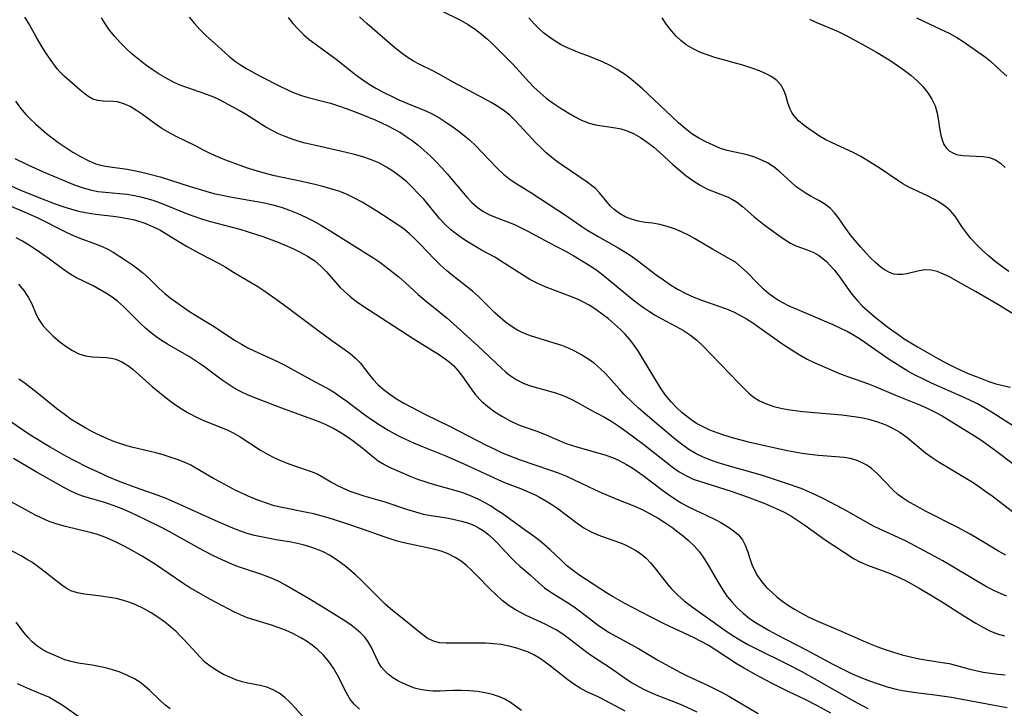
# Model space of a CAD drawing. Extents: x 2048614 to 2056816, y 3191109 to 3195110.
# Drawn here: x 2051855 to 2052064, y 3192905 to 3193051 of the extents above; entities that cross this region are included whole.
import ezdxf

# ---------------------------------------------------------------- set-up
doc = ezdxf.new("R2010")
doc.units = 0

msp = doc.modelspace()

# ---------------------------------------------------------------- linework, layer by layer
at = {"layer": 'Unknown_Line_Type', "color": 0}
for points in [[(2051944.45, 3193052.78, 2862), (2051948.64, 3193050.7, 2862), (2051950.25, 3193049.8, 2862), (2051951.8, 3193048.77, 2862), (2051953.09, 3193047.77, 2862), (2051954.33, 3193046.69, 2862), (2051955.55, 3193045.55, 2862), (2051957.72, 3193043.4, 2862), (2051959.66, 3193041.41, 2862), (2051963.07, 3193037.69, 2862), (2051964.2, 3193036.52, 2862), (2051965.37, 3193035.42, 2862), (2051966.77, 3193034.27, 2862), (2051968.23, 3193033.2, 2862), (2051969.72, 3193032.2, 2862), (2051971.21, 3193031.24, 2862), (2051972.72, 3193030.35, 2862), (2051974.24, 3193029.58, 2862), (2051975.81, 3193028.98, 2862), (2051977.2, 3193028.63, 2862), (2051978.61, 3193028.39, 2862), (2051981.43, 3193027.97, 2862), (2051982.55, 3193027.73, 2862), (2051983.66, 3193027.39, 2862), (2051985.18, 3193026.74, 2862), (2051986.66, 3193025.92, 2862), (2051988.09, 3193024.96, 2862), (2051989.48, 3193023.89, 2862), (2051990.85, 3193022.7, 2862), (2051993.55, 3193020.23, 2862), (2051994.89, 3193019.05, 2862), (2051996.26, 3193017.91, 2862), (2051997.75, 3193016.81, 2862), (2051999.29, 3193015.84, 2862), (2052000.85, 3193015.02, 2862), (2052005.25, 3193013.27, 2862), (2052006.15, 3193012.81, 2862), (2052007, 3193012.29, 2862), (2052008.26, 3193011.33, 2862), (2052010.68, 3193009.2, 2862), (2052012.8, 3193007.52, 2862), (2052016.14, 3193005.02, 2862), (2052017.26, 3193004.25, 2862), (2052018.39, 3193003.57, 2862), (2052019.52, 3193003.01, 2862), (2052020.92, 3193002.49, 2862), (2052022.32, 3193002.03, 2862), (2052023.34, 3193001.6, 2862), (2052024.32, 3193001.04, 2862), (2052025.26, 3193000.34, 2862), (2052026.01, 3192999.68, 2862), (2052026.73, 3192998.95, 2862), (2052027.69, 3192997.83, 2862), (2052028.61, 3192996.63, 2862), (2052030.3, 3192994.25, 2862), (2052031.41, 3192992.77, 2862), (2052032.63, 3192991.34, 2862), (2052033.67, 3192990.28, 2862), (2052034.77, 3192989.26, 2862), (2052035.91, 3192988.28, 2862), (2052038.44, 3192986.24, 2862), (2052039.75, 3192985.26, 2862), (2052041.09, 3192984.3, 2862), (2052042.46, 3192983.37, 2862), (2052043.86, 3192982.47, 2862), (2052045.25, 3192981.63, 2862), (2052049.74, 3192979.08, 2862), (2052051.43, 3192978.18, 2862), (2052053.13, 3192977.33, 2862), (2052054.57, 3192976.66, 2862), (2052056.02, 3192976.03, 2862), (2052058.94, 3192974.87, 2862), (2052060.4, 3192974.34, 2862), (2052061.85, 3192973.86, 2862), (2052063.32, 3192973.46, 2862), (2052064.95, 3192973.13, 2862)], [(2052064.2, 3192928.89, 2872), (2052062.94, 3192929.4, 2872), (2052061.41, 3192930.12, 2872), (2052059.9, 3192930.91, 2872), (2052056.9, 3192932.65, 2872), (2052052.22, 3192935.48, 2872), (2052050.65, 3192936.37, 2872), (2052045.9, 3192938.94, 2872), (2052042.71, 3192940.6, 2872), (2052037.16, 3192943.16, 2872), (2052035.96, 3192943.75, 2872), (2052034.68, 3192944.44, 2872), (2052030.88, 3192946.63, 2872), (2052029.51, 3192947.38, 2872), (2052025.3, 3192949.57, 2872), (2052023.84, 3192950.3, 2872), (2052022.26, 3192951, 2872), (2052020.64, 3192951.66, 2872), (2052017.35, 3192952.85, 2872), (2052012.72, 3192954.34, 2872), (2052009.56, 3192955.26, 2872), (2052006.21, 3192956.19, 2872), (2052002.92, 3192957.18, 2872), (2052001.32, 3192957.75, 2872), (2051999.77, 3192958.38, 2872), (2051998.48, 3192959.01, 2872), (2051996.89, 3192959.97, 2872), (2051995.37, 3192961.07, 2872), (2051994.12, 3192962.05, 2872), (2051990.07, 3192965.41, 2872), (2051986.27, 3192968.68, 2872), (2051985.11, 3192969.75, 2872), (2051983.16, 3192971.67, 2872), (2051982.22, 3192972.67, 2872), (2051979.27, 3192975.98, 2872), (2051978.24, 3192977.01, 2872), (2051976.94, 3192978.13, 2872), (2051975.56, 3192979.14, 2872), (2051974.1, 3192980.05, 2872), (2051972.79, 3192980.74, 2872), (2051971.43, 3192981.36, 2872), (2051970.05, 3192981.91, 2872), (2051968.42, 3192982.46, 2872), (2051963.45, 3192983.95, 2872), (2051961.8, 3192984.6, 2872), (2051960.53, 3192985.25, 2872), (2051959.32, 3192986.02, 2872), (2051958.16, 3192986.88, 2872), (2051957.04, 3192987.82, 2872), (2051955.89, 3192988.87, 2872), (2051952.4, 3192992.26, 2872), (2051951.14, 3192993.41, 2872), (2051949.84, 3192994.51, 2872), (2051946.6, 3192996.99, 2872), (2051945.63, 3192997.78, 2872), (2051944.36, 3192998.95, 2872), (2051943.15, 3193000.18, 2872), (2051940.1, 3193003.39, 2872), (2051938.91, 3193004.57, 2872), (2051937.85, 3193005.54, 2872), (2051936.75, 3193006.45, 2872), (2051935.37, 3193007.44, 2872), (2051930.94, 3193010.31, 2872), (2051927.81, 3193012.22, 2872), (2051926.17, 3193013.11, 2872), (2051924.48, 3193013.91, 2872), (2051922.86, 3193014.54, 2872), (2051921.2, 3193015.07, 2872), (2051919.51, 3193015.54, 2872), (2051917.8, 3193015.97, 2872), (2051914.71, 3193016.68, 2872), (2051909.3, 3193017.84, 2872), (2051907.96, 3193018.16, 2872), (2051906.42, 3193018.57, 2872), (2051903.38, 3193019.52, 2872), (2051900.32, 3193020.6, 2872), (2051898.78, 3193021.2, 2872), (2051897.28, 3193021.82, 2872), (2051895.82, 3193022.48, 2872), (2051894.41, 3193023.17, 2872), (2051892.55, 3193024.17, 2872), (2051888.31, 3193026.21, 2872), (2051886.91, 3193026.95, 2872), (2051885.47, 3193027.85, 2872), (2051884.07, 3193028.81, 2872), (2051881.38, 3193030.76, 2872), (2051880.06, 3193031.66, 2872), (2051878.76, 3193032.44, 2872), (2051877.4, 3193033.07, 2872), (2051876.08, 3193033.44, 2872), (2051875.15, 3193033.53, 2872), (2051873.07, 3193033.58, 2872), (2051871.92, 3193033.71, 2872), (2051870.82, 3193034.04, 2872), (2051870, 3193034.49, 2872), (2051869.21, 3193035.07, 2872), (2051868.16, 3193035.93, 2872), (2051864.81, 3193038.89, 2872), (2051864.08, 3193039.61, 2872), (2051863.34, 3193040.47, 2872), (2051861.82, 3193042.5, 2872), (2051861.04, 3193043.64, 2872), (2051860.28, 3193044.8, 2872), (2051859.56, 3193046, 2872), (2051858.87, 3193047.21, 2872), (2051857.34, 3193050.05, 2872), (2051856.5, 3193051.4, 2872)], [(2052063.93, 3192937.59, 2870), (2052062.44, 3192938.44, 2870), (2052057.97, 3192941.15, 2870), (2052056.45, 3192942.04, 2870), (2052053.82, 3192943.44, 2870), (2052047.13, 3192946.8, 2870), (2052045.83, 3192947.5, 2870), (2052043.18, 3192949.01, 2870), (2052042.1, 3192949.7, 2870), (2052041.1, 3192950.45, 2870), (2052040.07, 3192951.39, 2870), (2052036.78, 3192954.84, 2870), (2052035.54, 3192955.93, 2870), (2052034.53, 3192956.63, 2870), (2052033.46, 3192957.22, 2870), (2052032.33, 3192957.68, 2870), (2052031.07, 3192958.03, 2870), (2052029.76, 3192958.24, 2870), (2052024.32, 3192958.66, 2870), (2052022.46, 3192958.86, 2870), (2052020.9, 3192959.09, 2870), (2052017.77, 3192959.65, 2870), (2052014.53, 3192960.33, 2870), (2052009.52, 3192961.49, 2870), (2052006.18, 3192962.38, 2870), (2052004.54, 3192962.88, 2870), (2052002.93, 3192963.43, 2870), (2052001.36, 3192964.05, 2870), (2051999.92, 3192964.71, 2870), (2051998.54, 3192965.47, 2870), (2051997.63, 3192966.05, 2870), (2051996.75, 3192966.68, 2870), (2051995.49, 3192967.71, 2870), (2051994.29, 3192968.82, 2870), (2051993.17, 3192970.01, 2870), (2051992.01, 3192971.46, 2870), (2051990.94, 3192972.99, 2870), (2051989.92, 3192974.57, 2870), (2051987.14, 3192979.23, 2870), (2051986.28, 3192980.63, 2870), (2051985.36, 3192981.98, 2870), (2051984.38, 3192983.27, 2870), (2051983.44, 3192984.33, 2870), (2051982.44, 3192985.33, 2870), (2051981.21, 3192986.47, 2870), (2051979.93, 3192987.55, 2870), (2051978.6, 3192988.59, 2870), (2051977.23, 3192989.56, 2870), (2051975.8, 3192990.45, 2870), (2051974.66, 3192991.07, 2870), (2051973.49, 3192991.64, 2870), (2051972.29, 3192992.17, 2870), (2051966.51, 3192994.37, 2870), (2051964.97, 3192995.05, 2870), (2051963.31, 3192995.91, 2870), (2051961.7, 3192996.86, 2870), (2051957.29, 3192999.73, 2870), (2051955.86, 3193000.61, 2870), (2051953.07, 3193002.12, 2870), (2051951.64, 3193002.93, 2870), (2051950.23, 3193003.79, 2870), (2051948.85, 3193004.7, 2870), (2051947.68, 3193005.52, 2870), (2051946.57, 3193006.41, 2870), (2051945.32, 3193007.56, 2870), (2051944.15, 3193008.81, 2870), (2051940.85, 3193012.85, 2870), (2051939.7, 3193014.11, 2870), (2051938.5, 3193015.33, 2870), (2051937.24, 3193016.51, 2870), (2051935.92, 3193017.62, 2870), (2051934.49, 3193018.69, 2870), (2051932.98, 3193019.65, 2870), (2051931.33, 3193020.53, 2870), (2051929.61, 3193021.27, 2870), (2051927.93, 3193021.86, 2870), (2051926.2, 3193022.35, 2870), (2051924.44, 3193022.78, 2870), (2051918.29, 3193024.13, 2870), (2051915.75, 3193024.74, 2870), (2051914.5, 3193025.08, 2870), (2051913.01, 3193025.55, 2870), (2051911.56, 3193026.1, 2870), (2051910.14, 3193026.71, 2870), (2051908.76, 3193027.38, 2870), (2051907.43, 3193028.12, 2870), (2051903.16, 3193030.84, 2870), (2051901.81, 3193031.65, 2870), (2051900.43, 3193032.43, 2870), (2051897.76, 3193033.83, 2870), (2051896.47, 3193034.43, 2870), (2051894.96, 3193035.03, 2870), (2051890.5, 3193036.56, 2870), (2051889.14, 3193037.08, 2870), (2051887.8, 3193037.67, 2870), (2051886.34, 3193038.44, 2870), (2051884.91, 3193039.31, 2870), (2051883.43, 3193040.28, 2870), (2051881.98, 3193041.31, 2870), (2051880.57, 3193042.4, 2870), (2051879.19, 3193043.55, 2870), (2051877.9, 3193044.73, 2870), (2051876.66, 3193045.98, 2870), (2051875.5, 3193047.28, 2870), (2051874.41, 3193048.65, 2870), (2051873.53, 3193049.91, 2870), (2051872.71, 3193051.22, 2870)], [(2051891.24, 3193051.38, 2868), (2051892.35, 3193050.03, 2868), (2051893.48, 3193048.74, 2868), (2051894.65, 3193047.55, 2868), (2051897.32, 3193045.24, 2868), (2051899.61, 3193043.14, 2868), (2051900.3, 3193042.56, 2868), (2051901.02, 3193042.01, 2868), (2051902.28, 3193041.15, 2868), (2051903.6, 3193040.35, 2868), (2051906.37, 3193038.85, 2868), (2051910.41, 3193036.76, 2868), (2051911.74, 3193036.12, 2868), (2051913.08, 3193035.52, 2868), (2051914.58, 3193034.95, 2868), (2051916.11, 3193034.46, 2868), (2051919.45, 3193033.62, 2868), (2051921.12, 3193033.15, 2868), (2051922.78, 3193032.62, 2868), (2051924.45, 3193032.04, 2868), (2051927.29, 3193030.96, 2868), (2051930.69, 3193029.55, 2868), (2051933.28, 3193028.37, 2868), (2051934.6, 3193027.69, 2868), (2051935.9, 3193026.95, 2868), (2051937.16, 3193026.16, 2868), (2051938.39, 3193025.28, 2868), (2051939.59, 3193024.34, 2868), (2051940.91, 3193023.2, 2868), (2051942.2, 3193022.01, 2868), (2051943.45, 3193020.78, 2868), (2051944.65, 3193019.52, 2868), (2051945.82, 3193018.23, 2868), (2051949.96, 3193013.33, 2868), (2051951.05, 3193012.16, 2868), (2051952.14, 3193011.21, 2868), (2051953.33, 3193010.37, 2868), (2051954.59, 3193009.66, 2868), (2051955.81, 3193009.11, 2868), (2051960.04, 3193007.49, 2868), (2051961.46, 3193006.84, 2868), (2051962.86, 3193006.12, 2868), (2051967.14, 3193003.8, 2868), (2051970.94, 3193001.8, 2868), (2051972.6, 3193000.87, 2868), (2051974.24, 3192999.9, 2868), (2051975.86, 3192998.9, 2868), (2051977.43, 3192997.84, 2868), (2051978.7, 3192996.89, 2868), (2051979.94, 3192995.9, 2868), (2051983.59, 3192992.84, 2868), (2051984.81, 3192991.86, 2868), (2051986.05, 3192990.9, 2868), (2051987.31, 3192989.99, 2868), (2051988.59, 3192989.12, 2868), (2051989.8, 3192988.37, 2868), (2051991.03, 3192987.67, 2868), (2051994.23, 3192985.98, 2868), (2051995.78, 3192985.11, 2868), (2051997.26, 3192984.13, 2868), (2051998.6, 3192983.03, 2868), (2051999.88, 3192981.83, 2868), (2052007.5, 3192973.96, 2868), (2052009.55, 3192971.9, 2868), (2052010.51, 3192971.1, 2868), (2052011.84, 3192970.25, 2868), (2052013.32, 3192969.58, 2868), (2052014.91, 3192969.04, 2868), (2052016.36, 3192968.68, 2868), (2052017.86, 3192968.39, 2868), (2052019.4, 3192968.17, 2868), (2052021, 3192967.98, 2868), (2052029.25, 3192967.25, 2868), (2052032.35, 3192966.86, 2868), (2052033.78, 3192966.61, 2868), (2052035.19, 3192966.3, 2868), (2052036.13, 3192966.02, 2868), (2052037.06, 3192965.71, 2868), (2052038.55, 3192965.14, 2868), (2052039.98, 3192964.48, 2868), (2052041.56, 3192963.57, 2868), (2052043.05, 3192962.52, 2868), (2052046.95, 3192959.26, 2868), (2052048.38, 3192958.23, 2868), (2052049.87, 3192957.26, 2868), (2052051.41, 3192956.33, 2868), (2052055.64, 3192953.82, 2868), (2052057.04, 3192952.95, 2868), (2052058.42, 3192952.04, 2868), (2052059.75, 3192951.09, 2868), (2052061.05, 3192950.12, 2868), (2052066, 3192946.34, 2868)], [(2051912.14, 3193051.26, 2866), (2051913.19, 3193050.01, 2866), (2051914.29, 3193048.8, 2866), (2051915.46, 3193047.65, 2866), (2051916.63, 3193046.65, 2866), (2051917.86, 3193045.71, 2866), (2051922.35, 3193042.47, 2866), (2051926.5, 3193039.15, 2866), (2051927.93, 3193038.09, 2866), (2051929.29, 3193037.19, 2866), (2051930.7, 3193036.36, 2866), (2051932.14, 3193035.57, 2866), (2051934.58, 3193034.35, 2866), (2051935.57, 3193033.89, 2866), (2051937.3, 3193033.16, 2866), (2051940.26, 3193031.99, 2866), (2051941.46, 3193031.49, 2866), (2051942.63, 3193030.93, 2866), (2051944.22, 3193030.04, 2866), (2051945.76, 3193029.05, 2866), (2051947.26, 3193027.99, 2866), (2051948.37, 3193027.16, 2866), (2051949.45, 3193026.29, 2866), (2051950.5, 3193025.39, 2866), (2051951.84, 3193024.15, 2866), (2051953.12, 3193022.85, 2866), (2051956.38, 3193019.45, 2866), (2051957.73, 3193018.18, 2866), (2051959.14, 3193017.04, 2866), (2051960.55, 3193016.1, 2866), (2051963.46, 3193014.28, 2866), (2051971.02, 3193009.32, 2866), (2051974.27, 3193007.08, 2866), (2051975.35, 3193006.39, 2866), (2051977.76, 3193004.97, 2866), (2051981.97, 3193002.6, 2866), (2051983.36, 3193001.77, 2866), (2051984.72, 3193000.89, 2866), (2051986.07, 3192999.93, 2866), (2051990.01, 3192996.91, 2866), (2051991.52, 3192995.81, 2866), (2051993.05, 3192994.76, 2866), (2051994.63, 3192993.79, 2866), (2051996.25, 3192992.92, 2866), (2051997.99, 3192992.14, 2866), (2051999.77, 3192991.46, 2866), (2052004.86, 3192989.67, 2866), (2052006.33, 3192989.06, 2866), (2052007.73, 3192988.36, 2866), (2052009.09, 3192987.57, 2866), (2052010.43, 3192986.71, 2866), (2052016.57, 3192982.38, 2866), (2052019.31, 3192980.59, 2866), (2052020.62, 3192979.8, 2866), (2052021.95, 3192979.06, 2866), (2052023.42, 3192978.35, 2866), (2052027.77, 3192976.46, 2866), (2052029.14, 3192975.9, 2866), (2052030.67, 3192975.33, 2866), (2052034.89, 3192973.86, 2866), (2052036.33, 3192973.29, 2866), (2052040.62, 3192971.46, 2866), (2052045.94, 3192969.28, 2866), (2052047.49, 3192968.59, 2866), (2052049.01, 3192967.84, 2866), (2052050.47, 3192967.04, 2866), (2052057.32, 3192962.84, 2866), (2052058.87, 3192961.84, 2866), (2052061.52, 3192959.95, 2866), (2052066.36, 3192956.27, 2866)], [(2052066.14, 3192964.49, 2864), (2052061.26, 3192967.64, 2864), (2052059.63, 3192968.63, 2864), (2052057.96, 3192969.57, 2864), (2052056.33, 3192970.4, 2864), (2052054.67, 3192971.18, 2864), (2052048.25, 3192974, 2864), (2052046.68, 3192974.71, 2864), (2052044.8, 3192975.64, 2864), (2052043.25, 3192976.5, 2864), (2052041.73, 3192977.4, 2864), (2052039.04, 3192979.13, 2864), (2052034.15, 3192982.55, 2864), (2052033, 3192983.32, 2864), (2052031.71, 3192984.12, 2864), (2052030.4, 3192984.86, 2864), (2052029.05, 3192985.55, 2864), (2052027.44, 3192986.29, 2864), (2052018.02, 3192990.31, 2864), (2052016.92, 3192990.86, 2864), (2052015.85, 3192991.47, 2864), (2052014.82, 3192992.14, 2864), (2052013.75, 3192992.95, 2864), (2052012.73, 3192993.83, 2864), (2052011.51, 3192995.01, 2864), (2052009.18, 3192997.41, 2864), (2052008, 3192998.53, 2864), (2052006.75, 3192999.52, 2864), (2052005.53, 3193000.28, 2864), (2052001.9, 3193002.3, 2864), (2051998.13, 3193004.53, 2864), (2051996.85, 3193005.23, 2864), (2051995.36, 3193005.95, 2864), (2051993.86, 3193006.59, 2864), (2051992.34, 3193007.12, 2864), (2051990.81, 3193007.51, 2864), (2051989.25, 3193007.77, 2864), (2051987.7, 3193007.97, 2864), (2051986.18, 3193008.23, 2864), (2051984.79, 3193008.62, 2864), (2051983.46, 3193009.16, 2864), (2051982.23, 3193009.84, 2864), (2051981.11, 3193010.66, 2864), (2051980.34, 3193011.41, 2864), (2051979.63, 3193012.23, 2864), (2051978.03, 3193014.19, 2864), (2051977.15, 3193015.1, 2864), (2051976.33, 3193015.79, 2864), (2051975.43, 3193016.44, 2864), (2051970.31, 3193019.9, 2864), (2051969.01, 3193020.86, 2864), (2051967.87, 3193021.76, 2864), (2051966.77, 3193022.71, 2864), (2051965.69, 3193023.7, 2864), (2051964.65, 3193024.73, 2864), (2051961.2, 3193028.48, 2864), (2051960.14, 3193029.59, 2864), (2051959.03, 3193030.63, 2864), (2051957.87, 3193031.58, 2864), (2051956.53, 3193032.48, 2864), (2051955.12, 3193033.3, 2864), (2051952.65, 3193034.67, 2864), (2051947.04, 3193037.59, 2864), (2051943.95, 3193039.4, 2864), (2051942.66, 3193040.06, 2864), (2051940.01, 3193041.33, 2864), (2051938.69, 3193042.03, 2864), (2051937.32, 3193042.91, 2864), (2051936, 3193043.87, 2864), (2051934.72, 3193044.91, 2864), (2051928.88, 3193049.94, 2864), (2051927.27, 3193051.41, 2864)], [(2052065.38, 3192988.73, 2860), (2052062.26, 3192990.59, 2860), (2052057.57, 3192993.32, 2860), (2052054.54, 3192995.05, 2860), (2052051.89, 3192996.49, 2860), (2052050.75, 3192997.05, 2860), (2052049.47, 3192997.58, 2860), (2052048.2, 3192997.89, 2860), (2052046.92, 3192997.91, 2860), (2052045.63, 3192997.71, 2860), (2052043.05, 3192997.12, 2860), (2052042.08, 3192996.97, 2860), (2052041.13, 3192996.92, 2860), (2052040.27, 3192997.03, 2860), (2052039.35, 3192997.34, 2860), (2052038.46, 3192997.83, 2860), (2052037.57, 3192998.46, 2860), (2052036.49, 3192999.38, 2860), (2052035.4, 3193000.42, 2860), (2052034.33, 3193001.54, 2860), (2052033.27, 3193002.71, 2860), (2052031.58, 3193004.73, 2860), (2052030.85, 3193005.68, 2860), (2052030.15, 3193006.64, 2860), (2052028.56, 3193008.92, 2860), (2052027.75, 3193009.98, 2860), (2052026.87, 3193010.91, 2860), (2052025.68, 3193011.84, 2860), (2052024.38, 3193012.62, 2860), (2052022.78, 3193013.45, 2860), (2052021.71, 3193014.07, 2860), (2052020.66, 3193014.75, 2860), (2052019.65, 3193015.52, 2860), (2052018.51, 3193016.51, 2860), (2052016.26, 3193018.57, 2860), (2052014.94, 3193019.61, 2860), (2052013.53, 3193020.53, 2860), (2052012.03, 3193021.3, 2860), (2052010.67, 3193021.82, 2860), (2052009.27, 3193022.23, 2860), (2052005, 3193023.19, 2860), (2052003.63, 3193023.6, 2860), (2052002.03, 3193024.27, 2860), (2052000.53, 3193024.98, 2860), (2051999.03, 3193025.78, 2860), (2051997.57, 3193026.7, 2860), (2051996.13, 3193027.8, 2860), (2051994.73, 3193029.02, 2860), (2051989.54, 3193033.96, 2860), (2051987.18, 3193036.14, 2860), (2051986.05, 3193037.15, 2860), (2051984.89, 3193038.12, 2860), (2051983.7, 3193039.03, 2860), (2051982.74, 3193039.68, 2860), (2051981.76, 3193040.29, 2860), (2051980.24, 3193041.13, 2860), (2051978.68, 3193041.9, 2860), (2051977.11, 3193042.58, 2860), (2051975.53, 3193043.19, 2860), (2051973.91, 3193043.76, 2860), (2051972.57, 3193044.29, 2860), (2051971.25, 3193044.88, 2860), (2051969.94, 3193045.54, 2860), (2051968.43, 3193046.41, 2860), (2051966.99, 3193047.4, 2860), (2051966.18, 3193048.06, 2860), (2051965.39, 3193048.75, 2860), (2051964.18, 3193049.96, 2860), (2051963.04, 3193051.25, 2860)], [(2052064.61, 3192997.57, 2858), (2052063.12, 3192998.61, 2858), (2052061.68, 3192999.71, 2858), (2052060.3, 3193000.86, 2858), (2052058.98, 3193002.06, 2858), (2052057.73, 3193003.3, 2858), (2052056.57, 3193004.58, 2858), (2052055.65, 3193005.73, 2858), (2052054.81, 3193006.88, 2858), (2052053.14, 3193009.33, 2858), (2052052.18, 3193010.5, 2858), (2052051.2, 3193011.35, 2858), (2052050.09, 3193012.1, 2858), (2052048.89, 3193012.78, 2858), (2052047.42, 3193013.56, 2858), (2052043.41, 3193015.45, 2858), (2052042.21, 3193016.1, 2858), (2052041.14, 3193016.8, 2858), (2052037.41, 3193019.36, 2858), (2052034.59, 3193021.13, 2858), (2052033.13, 3193021.97, 2858), (2052031.64, 3193022.74, 2858), (2052027.21, 3193024.79, 2858), (2052025.77, 3193025.53, 2858), (2052024.56, 3193026.23, 2858), (2052023.41, 3193026.97, 2858), (2052022.31, 3193027.73, 2858), (2052021.29, 3193028.48, 2858), (2052020.08, 3193029.47, 2858), (2052019.09, 3193030.54, 2858), (2052018.67, 3193031.21, 2858), (2052018.33, 3193031.93, 2858), (2052017.87, 3193033.26, 2858), (2052017.49, 3193034.61, 2858), (2052017.04, 3193035.91, 2858), (2052016.38, 3193037.09, 2858), (2052015.54, 3193037.97, 2858), (2052014.48, 3193038.74, 2858), (2052013.25, 3193039.4, 2858), (2052011.89, 3193039.99, 2858), (2052010.43, 3193040.53, 2858), (2052008.36, 3193041.18, 2858), (2052002.44, 3193042.82, 2858), (2052000.97, 3193043.3, 2858), (2051999.36, 3193043.92, 2858), (2051997.81, 3193044.66, 2858), (2051996.36, 3193045.53, 2858), (2051995.24, 3193046.4, 2858), (2051994.2, 3193047.38, 2858), (2051993.24, 3193048.45, 2858), (2051992.2, 3193049.81, 2858), (2051991.24, 3193051.25, 2858)], [(2052022.4, 3193050.96, 2856), (2052023.77, 3193050.3, 2856), (2052028.5, 3193048.3, 2856), (2052030.21, 3193047.48, 2856), (2052031.9, 3193046.6, 2856), (2052033.58, 3193045.67, 2856), (2052036.63, 3193043.93, 2856), (2052039.62, 3193042.11, 2856), (2052041.07, 3193041.16, 2856), (2052042.47, 3193040.18, 2856), (2052043.89, 3193039.08, 2856), (2052045.21, 3193037.92, 2856), (2052046.42, 3193036.69, 2856), (2052047.48, 3193035.39, 2856), (2052048.34, 3193034.03, 2856), (2052048.98, 3193032.59, 2856), (2052049.42, 3193031.04, 2856), (2052049.71, 3193029.46, 2856), (2052049.93, 3193027.92, 2856), (2052050.19, 3193026.44, 2856), (2052050.47, 3193025.39, 2856), (2052050.86, 3193024.45, 2856), (2052051.38, 3193023.64, 2856), (2052052.01, 3193023.07, 2856), (2052052.73, 3193022.65, 2856), (2052053.54, 3193022.35, 2856), (2052054.86, 3193022.11, 2856), (2052056.27, 3193022.01, 2856), (2052057.72, 3193021.96, 2856), (2052059.16, 3193021.88, 2856), (2052060.54, 3193021.66, 2856), (2052061.81, 3193021.2, 2856), (2052062.86, 3193020.49, 2856), (2052063.81, 3193019.56, 2856)], [(2052045.08, 3193051.22, 2854), (2052050.28, 3193048.79, 2854), (2052051.99, 3193047.95, 2854), (2052053.63, 3193047.03, 2854), (2052054.92, 3193046.22, 2854), (2052059.64, 3193042.9, 2854), (2052060.71, 3193042.05, 2854), (2052061.86, 3193041.01, 2854), (2052062.97, 3193039.95, 2854), (2052064.14, 3193038.91, 2854)], [(2051854.47, 3193033.59, 2874), (2051855.53, 3193032.15, 2874), (2051856.68, 3193030.78, 2874), (2051857.71, 3193029.72, 2874), (2051858.8, 3193028.71, 2874), (2051861.08, 3193026.78, 2874), (2051862.24, 3193025.85, 2874), (2051863.44, 3193024.95, 2874), (2051864.5, 3193024.21, 2874), (2051866.65, 3193022.81, 2874), (2051868.24, 3193021.88, 2874), (2051869.85, 3193021.05, 2874), (2051871.49, 3193020.38, 2874), (2051872.45, 3193020.09, 2874), (2051873.52, 3193019.85, 2874), (2051875.03, 3193019.61, 2874), (2051878.13, 3193019.21, 2874), (2051879.54, 3193018.97, 2874), (2051880.95, 3193018.67, 2874), (2051882.37, 3193018.34, 2874), (2051885.12, 3193017.57, 2874), (2051891.43, 3193015.54, 2874), (2051894.79, 3193014.56, 2874), (2051896.48, 3193014.11, 2874), (2051898.18, 3193013.7, 2874), (2051899.89, 3193013.34, 2874), (2051905.55, 3193012.4, 2874), (2051907.15, 3193012.09, 2874), (2051908.91, 3193011.67, 2874), (2051910.66, 3193011.17, 2874), (2051912.45, 3193010.56, 2874), (2051914.21, 3193009.87, 2874), (2051915.93, 3193009.1, 2874), (2051917.62, 3193008.25, 2874), (2051919.25, 3193007.33, 2874), (2051920.86, 3193006.35, 2874), (2051930.26, 3193000.4, 2874), (2051931.54, 3192999.54, 2874), (2051932.79, 3192998.62, 2874), (2051935.62, 3192996.36, 2874), (2051937.01, 3192995.18, 2874), (2051939.7, 3192992.72, 2874), (2051941.06, 3192991.53, 2874), (2051944.32, 3192988.92, 2874), (2051945.79, 3192987.71, 2874), (2051947.23, 3192986.47, 2874), (2051952.27, 3192981.86, 2874), (2051957.33, 3192977.09, 2874), (2051958.11, 3192976.39, 2874), (2051958.92, 3192975.73, 2874), (2051960.36, 3192974.76, 2874), (2051961.9, 3192973.97, 2874), (2051963.01, 3192973.54, 2874), (2051964.15, 3192973.18, 2874), (2051967.71, 3192972.22, 2874), (2051968.9, 3192971.86, 2874), (2051970.48, 3192971.27, 2874), (2051972.02, 3192970.57, 2874), (2051973.51, 3192969.8, 2874), (2051976, 3192968.4, 2874), (2051979.07, 3192966.79, 2874), (2051980.6, 3192965.88, 2874), (2051982.11, 3192964.88, 2874), (2051983.62, 3192963.83, 2874), (2051987.4, 3192961.03, 2874), (2051993.37, 3192956.29, 2874), (2051994.85, 3192955.25, 2874), (2051996.4, 3192954.35, 2874), (2051997.86, 3192953.69, 2874), (2051999.37, 3192953.14, 2874), (2052005.88, 3192951.1, 2874), (2052009.26, 3192949.94, 2874), (2052010.94, 3192949.32, 2874), (2052012.61, 3192948.67, 2874), (2052014.26, 3192947.98, 2874), (2052015.87, 3192947.24, 2874), (2052017.19, 3192946.59, 2874), (2052018.47, 3192945.88, 2874), (2052019.99, 3192944.93, 2874), (2052021.45, 3192943.92, 2874), (2052025.76, 3192940.82, 2874), (2052031.87, 3192936.85, 2874), (2052033.08, 3192936.17, 2874), (2052034.71, 3192935.45, 2874), (2052039.15, 3192933.84, 2874), (2052040.16, 3192933.43, 2874), (2052041.52, 3192932.82, 2874), (2052042.86, 3192932.14, 2874), (2052045.61, 3192930.64, 2874), (2052048.4, 3192929, 2874), (2052051.16, 3192927.29, 2874), (2052055.07, 3192924.76, 2874), (2052057.61, 3192923.19, 2874), (2052059.11, 3192922.35, 2874), (2052060.61, 3192921.6, 2874), (2052062.14, 3192920.98, 2874), (2052063.69, 3192920.53, 2874)], [(2051854.34, 3193021.5, 2876), (2051857.14, 3193020.16, 2876), (2051860.23, 3193018.76, 2876), (2051864.59, 3193016.87, 2876), (2051867.14, 3193015.84, 2876), (2051868.82, 3193015.26, 2876), (2051870.37, 3193014.83, 2876), (2051871.92, 3193014.53, 2876), (2051873.49, 3193014.33, 2876), (2051878.03, 3193013.93, 2876), (2051879.65, 3193013.67, 2876), (2051880.96, 3193013.39, 2876), (2051882.27, 3193013.05, 2876), (2051883.56, 3193012.66, 2876), (2051885.29, 3193012.04, 2876), (2051890.45, 3193009.95, 2876), (2051892.19, 3193009.28, 2876), (2051893.83, 3193008.72, 2876), (2051895.49, 3193008.22, 2876), (2051901.96, 3193006.52, 2876), (2051903.73, 3193006, 2876), (2051906.82, 3193004.98, 2876), (2051909.86, 3193003.85, 2876), (2051911.53, 3193003.17, 2876), (2051913.16, 3193002.46, 2876), (2051914.74, 3193001.69, 2876), (2051916.25, 3193000.84, 2876), (2051917.78, 3192999.81, 2876), (2051919.18, 3192998.65, 2876), (2051920.27, 3192997.53, 2876), (2051923.17, 3192994.22, 2876), (2051924.05, 3192993.33, 2876), (2051925.28, 3192992.26, 2876), (2051926.6, 3192991.27, 2876), (2051927.97, 3192990.33, 2876), (2051938.62, 3192983.44, 2876), (2051944.2, 3192979.94, 2876), (2051945.37, 3192979.14, 2876), (2051946.21, 3192978.49, 2876), (2051947.18, 3192977.6, 2876), (2051948.06, 3192976.64, 2876), (2051949.03, 3192975.37, 2876), (2051950.84, 3192972.75, 2876), (2051951.82, 3192971.48, 2876), (2051953.06, 3192970.19, 2876), (2051954.43, 3192969, 2876), (2051955.91, 3192967.91, 2876), (2051957.47, 3192966.92, 2876), (2051959.1, 3192966.03, 2876), (2051960.77, 3192965.26, 2876), (2051962.08, 3192964.76, 2876), (2051964.73, 3192963.84, 2876), (2051966.4, 3192963.2, 2876), (2051969.52, 3192961.82, 2876), (2051970.79, 3192961.31, 2876), (2051972.09, 3192960.86, 2876), (2051973.42, 3192960.43, 2876), (2051979.12, 3192958.81, 2876), (2051980.76, 3192958.23, 2876), (2051982.18, 3192957.6, 2876), (2051983.72, 3192956.78, 2876), (2051984.92, 3192956.06, 2876), (2051986.09, 3192955.28, 2876), (2051987.24, 3192954.47, 2876), (2051991.32, 3192951.35, 2876), (2051992.62, 3192950.41, 2876), (2051993.93, 3192949.51, 2876), (2051995.28, 3192948.68, 2876), (2051996.42, 3192948.05, 2876), (2051997.58, 3192947.47, 2876), (2052000.33, 3192946.22, 2876), (2052002.61, 3192945.09, 2876), (2052003.7, 3192944.49, 2876), (2052005.06, 3192943.69, 2876), (2052006.3, 3192942.83, 2876), (2052007.39, 3192941.88, 2876), (2052008.26, 3192940.82, 2876), (2052008.85, 3192939.68, 2876), (2052009.31, 3192938.44, 2876), (2052009.86, 3192936.69, 2876), (2052010.25, 3192935.63, 2876), (2052010.71, 3192934.58, 2876), (2052011.44, 3192933.24, 2876), (2052012.33, 3192931.97, 2876), (2052013.36, 3192930.79, 2876), (2052014.51, 3192929.67, 2876), (2052015.62, 3192928.73, 2876), (2052016.78, 3192927.83, 2876), (2052018, 3192926.97, 2876), (2052019.26, 3192926.16, 2876), (2052020.75, 3192925.31, 2876), (2052022.28, 3192924.51, 2876), (2052023.84, 3192923.78, 2876), (2052029.12, 3192921.55, 2876), (2052034.93, 3192918.99, 2876), (2052036.68, 3192918.3, 2876), (2052038.44, 3192917.65, 2876), (2052040.22, 3192917.05, 2876), (2052042.01, 3192916.52, 2876), (2052043.81, 3192916.06, 2876), (2052045.65, 3192915.69, 2876), (2052050.48, 3192914.93, 2876), (2052051.95, 3192914.65, 2876), (2052053.34, 3192914.32, 2876), (2052056.1, 3192913.57, 2876), (2052057.62, 3192913.21, 2876), (2052059.15, 3192912.88, 2876), (2052060.7, 3192912.61, 2876), (2052062.25, 3192912.4, 2876), (2052063.8, 3192912.26, 2876)], [(2051852.56, 3193016.15, 2878), (2051855.44, 3193014.87, 2878), (2051859.06, 3193013.38, 2878), (2051862.68, 3193011.99, 2878), (2051864.5, 3193011.34, 2878), (2051866.16, 3193010.8, 2878), (2051867.84, 3193010.35, 2878), (2051869.64, 3193009.99, 2878), (2051871.46, 3193009.72, 2878), (2051875.13, 3193009.29, 2878), (2051876.65, 3193009.07, 2878), (2051878.16, 3193008.81, 2878), (2051879.65, 3193008.48, 2878), (2051880.77, 3193008.16, 2878), (2051881.86, 3193007.79, 2878), (2051883.46, 3193007.13, 2878), (2051885.02, 3193006.36, 2878), (2051886.52, 3193005.5, 2878), (2051889.25, 3193003.77, 2878), (2051890.65, 3193002.93, 2878), (2051893.51, 3193001.36, 2878), (2051897.57, 3192999.26, 2878), (2051898.84, 3192998.55, 2878), (2051900.62, 3192997.45, 2878), (2051905.73, 3192994.41, 2878), (2051907.05, 3192993.55, 2878), (2051909.66, 3192991.74, 2878), (2051912.24, 3192989.83, 2878), (2051918.42, 3192985.15, 2878), (2051921.42, 3192982.98, 2878), (2051924.04, 3192981.15, 2878), (2051925.27, 3192980.23, 2878), (2051926.39, 3192979.28, 2878), (2051927.38, 3192978.28, 2878), (2051928.32, 3192977.08, 2878), (2051929.22, 3192975.85, 2878), (2051930.12, 3192974.76, 2878), (2051931.14, 3192973.7, 2878), (2051932.27, 3192972.69, 2878), (2051933.64, 3192971.65, 2878), (2051935.11, 3192970.68, 2878), (2051936.65, 3192969.76, 2878), (2051938.25, 3192968.88, 2878), (2051941.04, 3192967.44, 2878), (2051946.56, 3192964.76, 2878), (2051954.02, 3192960.88, 2878), (2051955.71, 3192960.05, 2878), (2051957.42, 3192959.25, 2878), (2051958.68, 3192958.72, 2878), (2051961.23, 3192957.75, 2878), (2051967.47, 3192955.64, 2878), (2051969.27, 3192954.98, 2878), (2051971.03, 3192954.27, 2878), (2051972.52, 3192953.6, 2878), (2051976.93, 3192951.48, 2878), (2051978.51, 3192950.78, 2878), (2051982.01, 3192949.31, 2878), (2051985.3, 3192948, 2878), (2051987.04, 3192947.22, 2878), (2051988.75, 3192946.36, 2878), (2051990.4, 3192945.43, 2878), (2051991.87, 3192944.48, 2878), (2051993.3, 3192943.48, 2878), (2051994.69, 3192942.44, 2878), (2051995.77, 3192941.6, 2878), (2051996.81, 3192940.72, 2878), (2051998.04, 3192939.54, 2878), (2051999.16, 3192938.27, 2878), (2052000.26, 3192936.74, 2878), (2052001.24, 3192935.13, 2878), (2052003.03, 3192931.96, 2878), (2052004.18, 3192930.1, 2878), (2052005.05, 3192928.88, 2878), (2052005.98, 3192927.71, 2878), (2052007.13, 3192926.47, 2878), (2052008.37, 3192925.33, 2878), (2052009.7, 3192924.27, 2878), (2052010.99, 3192923.38, 2878), (2052012.32, 3192922.55, 2878), (2052013.87, 3192921.65, 2878), (2052015.45, 3192920.8, 2878), (2052021.88, 3192917.48, 2878), (2052027.34, 3192914.56, 2878), (2052030.07, 3192913.17, 2878), (2052031.45, 3192912.52, 2878), (2052033.26, 3192911.73, 2878), (2052035.1, 3192911.01, 2878), (2052036.96, 3192910.35, 2878), (2052038.84, 3192909.78, 2878), (2052040.74, 3192909.29, 2878), (2052042.12, 3192909, 2878), (2052043.51, 3192908.76, 2878), (2052044.91, 3192908.56, 2878), (2052048.91, 3192908.07, 2878), (2052052.48, 3192907.54, 2878), (2052061.15, 3192905.95, 2878), (2052064.26, 3192905.41, 2878)], [(2051850.75, 3193012.53, 2880), (2051855.85, 3193010.43, 2880), (2051857.46, 3193009.72, 2880), (2051859.05, 3193008.98, 2880), (2051865.08, 3193005.98, 2880), (2051866.58, 3193005.29, 2880), (2051868.09, 3193004.65, 2880), (2051871.58, 3193003.36, 2880), (2051872.82, 3193002.86, 2880), (2051874.02, 3193002.31, 2880), (2051875.18, 3193001.67, 2880), (2051877.79, 3193000.01, 2880), (2051879.25, 3192999.01, 2880), (2051880.67, 3192997.94, 2880), (2051881.46, 3192997.29, 2880), (2051882.63, 3192996.22, 2880), (2051884.89, 3192994.02, 2880), (2051886.05, 3192992.96, 2880), (2051887.2, 3192992.02, 2880), (2051888.39, 3192991.14, 2880), (2051891.09, 3192989.23, 2880), (2051892.41, 3192988.41, 2880), (2051895.14, 3192986.82, 2880), (2051896.55, 3192985.92, 2880), (2051900.82, 3192983.09, 2880), (2051902.29, 3192982.2, 2880), (2051903.64, 3192981.46, 2880), (2051905.01, 3192980.77, 2880), (2051909.9, 3192978.55, 2880), (2051911.33, 3192977.83, 2880), (2051916.95, 3192974.73, 2880), (2051921.04, 3192972.53, 2880), (2051921.94, 3192971.98, 2880), (2051923.26, 3192971.11, 2880), (2051924.55, 3192970.18, 2880), (2051928.39, 3192967.29, 2880), (2051929.98, 3192966.16, 2880), (2051931.62, 3192965.08, 2880), (2051933.29, 3192964.06, 2880), (2051934.61, 3192963.32, 2880), (2051935.95, 3192962.62, 2880), (2051938.7, 3192961.33, 2880), (2051940.34, 3192960.63, 2880), (2051945.29, 3192958.65, 2880), (2051946.93, 3192957.97, 2880), (2051949.35, 3192956.88, 2880), (2051956.49, 3192953.57, 2880), (2051957.89, 3192952.98, 2880), (2051961.31, 3192951.7, 2880), (2051962.78, 3192951.09, 2880), (2051964.42, 3192950.34, 2880), (2051965.36, 3192949.87, 2880), (2051966.67, 3192949.11, 2880), (2051967.95, 3192948.3, 2880), (2051969.2, 3192947.43, 2880), (2051973.3, 3192944.33, 2880), (2051974.68, 3192943.4, 2880), (2051976.11, 3192942.59, 2880), (2051977.67, 3192941.9, 2880), (2051982.04, 3192940.37, 2880), (2051983.15, 3192939.93, 2880), (2051984.46, 3192939.31, 2880), (2051985.71, 3192938.59, 2880), (2051986.88, 3192937.78, 2880), (2051987.97, 3192936.87, 2880), (2051988.81, 3192935.99, 2880), (2051989.6, 3192935.05, 2880), (2051992.3, 3192931.56, 2880), (2051993.28, 3192930.44, 2880), (2051994.57, 3192929.15, 2880), (2051995.95, 3192927.95, 2880), (2051997.42, 3192926.81, 2880), (2052004.5, 3192921.74, 2880), (2052006.07, 3192920.68, 2880), (2052007.68, 3192919.68, 2880), (2052009.36, 3192918.73, 2880), (2052011.06, 3192917.84, 2880), (2052017.61, 3192914.61, 2880), (2052020.67, 3192913.04, 2880), (2052024.04, 3192911.19, 2880), (2052031.74, 3192906.81, 2880), (2052034.77, 3192905.19, 2880)], [(2052026.94, 3192904.17, 2882), (2052024.11, 3192905.75, 2882), (2052021.55, 3192907.06, 2882), (2052017.94, 3192908.79, 2882), (2052014.41, 3192910.56, 2882), (2052011.25, 3192912.2, 2882), (2052008.47, 3192913.74, 2882), (2052007.12, 3192914.56, 2882), (2052002.63, 3192917.53, 2882), (2052001, 3192918.53, 2882), (2051999.52, 3192919.34, 2882), (2051998.01, 3192920.09, 2882), (2051991.68, 3192923.08, 2882), (2051988.8, 3192924.54, 2882), (2051983.38, 3192927.38, 2882), (2051980.89, 3192928.77, 2882), (2051979.69, 3192929.48, 2882), (2051975.27, 3192932.36, 2882), (2051973.86, 3192933.32, 2882), (2051972.49, 3192934.3, 2882), (2051971.07, 3192935.43, 2882), (2051969.82, 3192936.58, 2882), (2051967.56, 3192938.75, 2882), (2051966.49, 3192939.71, 2882), (2051965.39, 3192940.62, 2882), (2051964.25, 3192941.49, 2882), (2051961.58, 3192943.37, 2882), (2051957.41, 3192946.38, 2882), (2051956.19, 3192947.21, 2882), (2051954.94, 3192948, 2882), (2051953.66, 3192948.74, 2882), (2051952.36, 3192949.43, 2882), (2051950.75, 3192950.15, 2882), (2051949.1, 3192950.76, 2882), (2051947.72, 3192951.19, 2882), (2051943.14, 3192952.45, 2882), (2051941.36, 3192953.01, 2882), (2051939.61, 3192953.62, 2882), (2051938.19, 3192954.17, 2882), (2051933.94, 3192955.99, 2882), (2051932.54, 3192956.69, 2882), (2051931.24, 3192957.48, 2882), (2051930.18, 3192958.29, 2882), (2051928.03, 3192960.09, 2882), (2051925.61, 3192961.92, 2882), (2051924.33, 3192962.81, 2882), (2051922.99, 3192963.67, 2882), (2051921.6, 3192964.47, 2882), (2051920.18, 3192965.17, 2882), (2051918.71, 3192965.8, 2882), (2051917.2, 3192966.38, 2882), (2051910.81, 3192968.66, 2882), (2051905.09, 3192970.89, 2882), (2051903.57, 3192971.52, 2882), (2051902.08, 3192972.2, 2882), (2051900.75, 3192972.94, 2882), (2051899.46, 3192973.76, 2882), (2051898.19, 3192974.63, 2882), (2051894.24, 3192977.53, 2882), (2051892.77, 3192978.56, 2882), (2051891.27, 3192979.53, 2882), (2051886.65, 3192982.18, 2882), (2051885.14, 3192983.14, 2882), (2051884.18, 3192983.83, 2882), (2051883.25, 3192984.56, 2882), (2051882.01, 3192985.62, 2882), (2051880.82, 3192986.73, 2882), (2051877.31, 3192990.21, 2882), (2051876.08, 3192991.29, 2882), (2051874.96, 3192992.15, 2882), (2051873.78, 3192992.93, 2882), (2051872.44, 3192993.72, 2882), (2051871.09, 3192994.45, 2882), (2051867.25, 3192996.29, 2882), (2051865.84, 3192997.14, 2882), (2051864.45, 3192998.11, 2882), (2051861.67, 3193000.2, 2882), (2051860.3, 3193001.2, 2882), (2051858.89, 3193002.17, 2882), (2051857.45, 3193003.1, 2882), (2051855.97, 3193003.99, 2882), (2051854.66, 3193004.7, 2882)], [(2051855.13, 3192994.87, 2884), (2051856.23, 3192993.55, 2884), (2051857.18, 3192992.17, 2884), (2051857.94, 3192990.76, 2884), (2051858.87, 3192988.51, 2884), (2051859.4, 3192987.44, 2884), (2051860.25, 3192986.19, 2884), (2051861.31, 3192985.02, 2884), (2051862.49, 3192983.9, 2884), (2051863.91, 3192982.69, 2884), (2051865.21, 3192981.72, 2884), (2051866.54, 3192980.87, 2884), (2051867.91, 3192980.18, 2884), (2051869.3, 3192979.72, 2884), (2051870.78, 3192979.52, 2884), (2051873.77, 3192979.4, 2884), (2051874.75, 3192979.28, 2884), (2051875.71, 3192979.05, 2884), (2051877.13, 3192978.43, 2884), (2051878.5, 3192977.54, 2884), (2051879.4, 3192976.84, 2884), (2051883.38, 3192973.24, 2884), (2051885.72, 3192971.34, 2884), (2051887.03, 3192970.34, 2884), (2051888.36, 3192969.38, 2884), (2051889.72, 3192968.47, 2884), (2051891.13, 3192967.63, 2884), (2051892.79, 3192966.79, 2884), (2051894.5, 3192966.03, 2884), (2051899.24, 3192964.07, 2884), (2051900.52, 3192963.44, 2884), (2051901.99, 3192962.59, 2884), (2051906.32, 3192959.79, 2884), (2051907.81, 3192958.93, 2884), (2051909.17, 3192958.24, 2884), (2051910.55, 3192957.62, 2884), (2051911.95, 3192957.05, 2884), (2051913.33, 3192956.54, 2884), (2051917.26, 3192955.22, 2884), (2051918.45, 3192954.72, 2884), (2051919.81, 3192953.95, 2884), (2051921.16, 3192953.12, 2884), (2051922.44, 3192952.42, 2884), (2051923.8, 3192951.76, 2884), (2051925.23, 3192951.16, 2884), (2051926.71, 3192950.62, 2884), (2051928.16, 3192950.16, 2884), (2051932.6, 3192948.88, 2884), (2051937.43, 3192947.25, 2884), (2051939.08, 3192946.73, 2884), (2051940.74, 3192946.29, 2884), (2051941.99, 3192946.04, 2884), (2051946.05, 3192945.39, 2884), (2051947.6, 3192945.1, 2884), (2051949.11, 3192944.74, 2884), (2051950.3, 3192944.37, 2884), (2051951.44, 3192943.91, 2884), (2051952.56, 3192943.33, 2884), (2051953.61, 3192942.65, 2884), (2051954.64, 3192941.86, 2884), (2051955.6, 3192940.99, 2884), (2051956.52, 3192940.07, 2884), (2051959.22, 3192937.14, 2884), (2051960.19, 3192936.18, 2884), (2051961.18, 3192935.27, 2884), (2051963.35, 3192933.4, 2884), (2051965.22, 3192931.72, 2884), (2051966.41, 3192930.71, 2884), (2051967.75, 3192929.75, 2884), (2051971.78, 3192927.21, 2884), (2051972.93, 3192926.43, 2884), (2051974.06, 3192925.62, 2884), (2051976.54, 3192923.69, 2884), (2051977.8, 3192922.74, 2884), (2051978.58, 3192922.2, 2884), (2051979.95, 3192921.34, 2884), (2051981.36, 3192920.53, 2884), (2051986.28, 3192917.85, 2884), (2051990.49, 3192915.34, 2884), (2051994.22, 3192913.28, 2884), (2051995.12, 3192912.8, 2884), (2051996.69, 3192912.03, 2884), (2052000.99, 3192910.01, 2884), (2052003.93, 3192908.52, 2884), (2052005.39, 3192907.75, 2884), (2052008.51, 3192905.96, 2884), (2052011.59, 3192904.08, 2884)], [(2051998.71, 3192904.4, 2886), (2051995.63, 3192905.79, 2886), (2051994.08, 3192906.43, 2886), (2051990.8, 3192907.7, 2886), (2051989.06, 3192908.42, 2886), (2051987.37, 3192909.21, 2886), (2051985.95, 3192909.96, 2886), (2051984.58, 3192910.77, 2886), (2051983.24, 3192911.64, 2886), (2051980.31, 3192913.68, 2886), (2051976.52, 3192916.16, 2886), (2051975.37, 3192916.99, 2886), (2051971.69, 3192919.86, 2886), (2051970.23, 3192920.92, 2886), (2051968.85, 3192921.79, 2886), (2051967.72, 3192922.4, 2886), (2051966.56, 3192922.97, 2886), (2051962.53, 3192924.84, 2886), (2051961.28, 3192925.47, 2886), (2051960.06, 3192926.16, 2886), (2051958.89, 3192926.91, 2886), (2051957.43, 3192928.03, 2886), (2051956.07, 3192929.25, 2886), (2051954.77, 3192930.54, 2886), (2051952.23, 3192933.17, 2886), (2051950.95, 3192934.43, 2886), (2051949.87, 3192935.4, 2886), (2051948.76, 3192936.3, 2886), (2051947.51, 3192937.13, 2886), (2051946.04, 3192937.86, 2886), (2051944.51, 3192938.42, 2886), (2051942.91, 3192938.86, 2886), (2051941.27, 3192939.24, 2886), (2051937.97, 3192939.89, 2886), (2051936.35, 3192940.26, 2886), (2051935.25, 3192940.56, 2886), (2051932.5, 3192941.48, 2886), (2051928.1, 3192943.05, 2886), (2051923.73, 3192944.51, 2886), (2051920.61, 3192945.49, 2886), (2051917.62, 3192946.31, 2886), (2051916.12, 3192946.65, 2886), (2051910.9, 3192947.65, 2886), (2051909.23, 3192948.06, 2886), (2051907.58, 3192948.56, 2886), (2051905.95, 3192949.12, 2886), (2051904.34, 3192949.77, 2886), (2051902.65, 3192950.54, 2886), (2051900.98, 3192951.37, 2886), (2051897.89, 3192953, 2886), (2051896.37, 3192953.84, 2886), (2051892.67, 3192956, 2886), (2051891.55, 3192956.61, 2886), (2051890.15, 3192957.26, 2886), (2051888.7, 3192957.83, 2886), (2051887.21, 3192958.34, 2886), (2051885.7, 3192958.8, 2886), (2051884.17, 3192959.22, 2886), (2051879.41, 3192960.38, 2886), (2051878.08, 3192960.74, 2886), (2051876.76, 3192961.14, 2886), (2051875.33, 3192961.64, 2886), (2051873.93, 3192962.21, 2886), (2051872.55, 3192962.82, 2886), (2051870.93, 3192963.6, 2886), (2051869.35, 3192964.44, 2886), (2051867.8, 3192965.34, 2886), (2051866.29, 3192966.3, 2886), (2051864.76, 3192967.39, 2886), (2051863.27, 3192968.54, 2886), (2051859.08, 3192971.94, 2886), (2051857.81, 3192972.94, 2886), (2051856.51, 3192973.9, 2886), (2051855.18, 3192974.79, 2886)], [(2051983.42, 3192904.63, 2888), (2051979.34, 3192906.81, 2888), (2051977.85, 3192907.55, 2888), (2051975.2, 3192908.79, 2888), (2051973.91, 3192909.47, 2888), (2051972.61, 3192910.29, 2888), (2051971.35, 3192911.2, 2888), (2051967.64, 3192914.13, 2888), (2051966.51, 3192914.99, 2888), (2051965.35, 3192915.78, 2888), (2051964.14, 3192916.49, 2888), (2051962.97, 3192917.05, 2888), (2051961.76, 3192917.53, 2888), (2051960.51, 3192917.93, 2888), (2051958.88, 3192918.36, 2888), (2051957.21, 3192918.67, 2888), (2051955.57, 3192918.86, 2888), (2051953.93, 3192918.96, 2888), (2051952.29, 3192919, 2888), (2051947.04, 3192918.95, 2888), (2051945.56, 3192918.96, 2888), (2051944.17, 3192919.08, 2888), (2051942.88, 3192919.4, 2888), (2051941.58, 3192920.06, 2888), (2051940.35, 3192920.96, 2888), (2051938.14, 3192922.79, 2888), (2051933.83, 3192926.27, 2888), (2051932.7, 3192927.24, 2888), (2051931.6, 3192928.26, 2888), (2051929.01, 3192930.93, 2888), (2051927.74, 3192932.18, 2888), (2051926.43, 3192933.4, 2888), (2051924.4, 3192935.17, 2888), (2051923.34, 3192936, 2888), (2051922.14, 3192936.84, 2888), (2051920.9, 3192937.6, 2888), (2051919.56, 3192938.28, 2888), (2051918.18, 3192938.88, 2888), (2051916.77, 3192939.38, 2888), (2051915.32, 3192939.79, 2888), (2051914.05, 3192940.08, 2888), (2051912.77, 3192940.32, 2888), (2051909.66, 3192940.85, 2888), (2051906.46, 3192941.46, 2888), (2051905.08, 3192941.77, 2888), (2051903.71, 3192942.14, 2888), (2051902.07, 3192942.69, 2888), (2051900.44, 3192943.32, 2888), (2051896.86, 3192944.84, 2888), (2051888.74, 3192948.55, 2888), (2051886.4, 3192949.55, 2888), (2051884.69, 3192950.19, 2888), (2051879.66, 3192951.98, 2888), (2051876.65, 3192953.12, 2888), (2051873.91, 3192954.25, 2888), (2051872.61, 3192954.83, 2888), (2051869.79, 3192956.16, 2888), (2051866.78, 3192957.67, 2888), (2051865.28, 3192958.46, 2888), (2051861.82, 3192960.4, 2888), (2051858.45, 3192962.45, 2888), (2051856.91, 3192963.45, 2888), (2051853.04, 3192966.12, 2888)], [(2051961.5, 3192904.78, 2890), (2051960.26, 3192905.69, 2890), (2051959.16, 3192906.44, 2890), (2051958.03, 3192907.11, 2890), (2051956.86, 3192907.66, 2890), (2051955.37, 3192908.16, 2890), (2051953.82, 3192908.5, 2890), (2051952.23, 3192908.73, 2890), (2051950.52, 3192908.88, 2890), (2051948.79, 3192908.96, 2890), (2051947.07, 3192908.96, 2890), (2051944.24, 3192908.85, 2890), (2051942.85, 3192908.84, 2890), (2051941.44, 3192908.94, 2890), (2051940.08, 3192909.17, 2890), (2051938.86, 3192909.5, 2890), (2051937.69, 3192909.93, 2890), (2051936.55, 3192910.43, 2890), (2051935.39, 3192911.02, 2890), (2051934.3, 3192911.68, 2890), (2051933.3, 3192912.42, 2890), (2051932.44, 3192913.27, 2890), (2051931.93, 3192913.91, 2890), (2051931.3, 3192914.91, 2890), (2051930.76, 3192915.97, 2890), (2051929.74, 3192918.19, 2890), (2051929.12, 3192919.28, 2890), (2051928.39, 3192920.24, 2890), (2051927.53, 3192921.13, 2890), (2051926.55, 3192921.98, 2890), (2051925.49, 3192922.78, 2890), (2051924.36, 3192923.55, 2890), (2051919.14, 3192926.81, 2890), (2051916.46, 3192928.43, 2890), (2051911.64, 3192931.25, 2890), (2051910.47, 3192931.88, 2890), (2051909.17, 3192932.49, 2890), (2051907.85, 3192933.04, 2890), (2051906.36, 3192933.56, 2890), (2051903.33, 3192934.53, 2890), (2051901.85, 3192935.06, 2890), (2051900.37, 3192935.65, 2890), (2051897.43, 3192936.94, 2890), (2051895.98, 3192937.64, 2890), (2051893.4, 3192938.97, 2890), (2051887, 3192942.59, 2890), (2051885.27, 3192943.51, 2890), (2051881.93, 3192945.15, 2890), (2051878.93, 3192946.56, 2890), (2051877.43, 3192947.22, 2890), (2051875.92, 3192947.83, 2890), (2051874.41, 3192948.39, 2890), (2051873.11, 3192948.8, 2890), (2051870.14, 3192949.62, 2890), (2051868.93, 3192949.99, 2890), (2051867.73, 3192950.43, 2890), (2051866.21, 3192951.11, 2890), (2051864.71, 3192951.88, 2890), (2051858.75, 3192955.27, 2890), (2051854.1, 3192958.03, 2890)], [(2051927.29, 3192905.04, 2892), (2051926.1, 3192906.1, 2892), (2051925.24, 3192907.22, 2892), (2051924.5, 3192908.46, 2892), (2051922.62, 3192912.2, 2892), (2051921.74, 3192913.69, 2892), (2051920.75, 3192915.12, 2892), (2051919.64, 3192916.46, 2892), (2051918.4, 3192917.68, 2892), (2051917.28, 3192918.57, 2892), (2051916.08, 3192919.39, 2892), (2051914.82, 3192920.13, 2892), (2051913.16, 3192921.01, 2892), (2051911.63, 3192921.71, 2892), (2051910.06, 3192922.33, 2892), (2051908.46, 3192922.87, 2892), (2051904.69, 3192923.98, 2892), (2051903.38, 3192924.44, 2892), (2051902.08, 3192924.96, 2892), (2051900.85, 3192925.53, 2892), (2051899.64, 3192926.14, 2892), (2051895.59, 3192928.29, 2892), (2051892.76, 3192929.88, 2892), (2051891.37, 3192930.72, 2892), (2051889.86, 3192931.7, 2892), (2051884.13, 3192935.6, 2892), (2051881.32, 3192937.37, 2892), (2051878.57, 3192938.93, 2892), (2051877.17, 3192939.66, 2892), (2051875.77, 3192940.34, 2892), (2051874.36, 3192940.97, 2892), (2051873.01, 3192941.51, 2892), (2051871.66, 3192942, 2892), (2051870.3, 3192942.4, 2892), (2051865.06, 3192943.63, 2892), (2051863.33, 3192944.13, 2892), (2051861.63, 3192944.73, 2892), (2051860.1, 3192945.4, 2892), (2051858.6, 3192946.15, 2892), (2051853.57, 3192948.84, 2892)], [(2051915.79, 3192902.88, 2894), (2051913.67, 3192905.29, 2894), (2051912.59, 3192906.42, 2894), (2051911.47, 3192907.47, 2894), (2051910.29, 3192908.39, 2894), (2051909.03, 3192909.13, 2894), (2051907.68, 3192909.66, 2894), (2051906.27, 3192910.04, 2894), (2051903.62, 3192910.56, 2894), (2051902.42, 3192910.83, 2894), (2051901.1, 3192911.24, 2894), (2051899.8, 3192911.76, 2894), (2051898.52, 3192912.38, 2894), (2051897.28, 3192913.07, 2894), (2051895.88, 3192913.97, 2894), (2051894.57, 3192915, 2894), (2051893.46, 3192916.07, 2894), (2051890.41, 3192919.46, 2894), (2051889.42, 3192920.49, 2894), (2051888.38, 3192921.49, 2894), (2051887.38, 3192922.38, 2894), (2051886.34, 3192923.23, 2894), (2051884.81, 3192924.36, 2894), (2051883.21, 3192925.41, 2894), (2051881.55, 3192926.34, 2894), (2051879.84, 3192927.14, 2894), (2051878.5, 3192927.64, 2894), (2051877.15, 3192928.06, 2894), (2051875.78, 3192928.4, 2894), (2051874.4, 3192928.67, 2894), (2051872.59, 3192928.92, 2894), (2051869.11, 3192929.33, 2894), (2051867.58, 3192929.61, 2894), (2051866.17, 3192930.07, 2894), (2051865.21, 3192930.59, 2894), (2051864.3, 3192931.22, 2894), (2051860.17, 3192934.5, 2894), (2051859.01, 3192935.34, 2894), (2051857.93, 3192936.08, 2894), (2051856.82, 3192936.78, 2894), (2051855.67, 3192937.44, 2894), (2051853.79, 3192938.41, 2894)], [(2051887.18, 3192905.13, 2896), (2051886.09, 3192905.97, 2896), (2051885, 3192906.94, 2896), (2051882.93, 3192908.96, 2896), (2051881.86, 3192909.92, 2896), (2051880.79, 3192910.73, 2896), (2051879.66, 3192911.46, 2896), (2051878.07, 3192912.25, 2896), (2051876.41, 3192912.91, 2896), (2051875, 3192913.37, 2896), (2051873.56, 3192913.76, 2896), (2051872.12, 3192914.08, 2896), (2051870.68, 3192914.34, 2896), (2051867.72, 3192914.78, 2896), (2051866.3, 3192915.08, 2896), (2051864.96, 3192915.49, 2896), (2051863.66, 3192916.01, 2896), (2051861.23, 3192917.11, 2896), (2051860.1, 3192917.71, 2896), (2051859, 3192918.44, 2896), (2051857.99, 3192919.28, 2896), (2051857.09, 3192920.23, 2896), (2051856.26, 3192921.27, 2896), (2051854.62, 3192923.44, 2896)], [(2051868.4, 3192903.04, 2898), (2051864.36, 3192905.85, 2898), (2051862.96, 3192906.74, 2898), (2051861.52, 3192907.54, 2898), (2051860.17, 3192908.15, 2898), (2051857.49, 3192909.24, 2898), (2051856.19, 3192909.8, 2898), (2051854.95, 3192910.4, 2898)]]:
    msp.add_polyline3d(points, dxfattribs=at)

doc.saveas('drawing.dxf')
